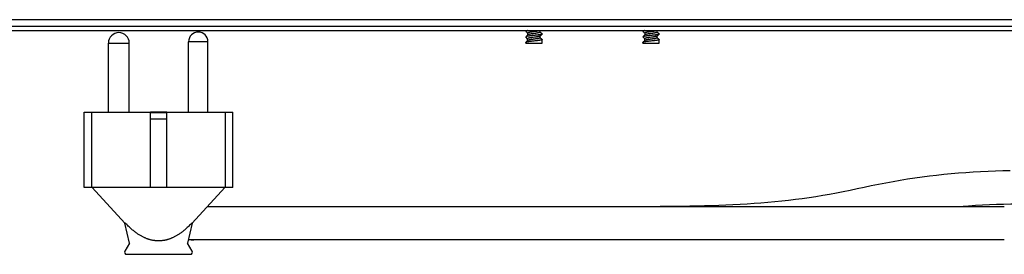
# Model space of a CAD drawing. Units: millimetres. Extents: x -431 to 5049, y -188 to 5104.
# Drawn here: x -182 to 54, y 2384 to 2441 of the extents above; entities that cross this region are included whole.
import ezdxf

# ---------------------------------------------------------------- set-up
doc = ezdxf.new("R2010")
doc.units = ezdxf.units.MM
doc.header["$LTSCALE"] = 19.36
doc.layers.get('0').update_dxf_attribs({"linetype": 'CONTINUOUS'})
doc.layers.add('02___PRT_ALL_AXES', color=7, linetype='CONTINUOUS')

msp = doc.modelspace()

# ---------------------------------------------------------------- linework, layer by layer
at = {"color": 9, "linetype": 'Continuous'}
msp.add_line((1315.33, 2440.55), (-376.47, 2440.55), dxfattribs=at)
at = {"color": 3, "linetype": 'Continuous'}
for p, q in [((-380.07, 2437.95), (1318.93, 2437.95)), ((1316.13, 2438.95), (-377.27, 2438.95))]:
    msp.add_line(p, q, dxfattribs=at)
at = {"color": 7, "linetype": 'Continuous'}
for p, q in [((-60.37, 2437.95), (-60.51, 2437.81)), ((-60.51, 2437.76), (-60.35, 2437.61)), ((-58.4, 2437.7), (-58.74, 2437.65)), ((-57.07, 2437.56), (-57.07, 2437.95)), ((-32.37, 2437.95), (-32.51, 2437.81)), ((-32.51, 2437.76), (-32.35, 2437.61)), ((-30.4, 2437.7), (-30.74, 2437.65)), ((-29.07, 2437.56), (-29.07, 2437.95)), ((-60.07, 2436), (-60.52, 2436.45)), ((-60.41, 2436.57), (-60.51, 2436.47)), ((-60.29, 2436.69), (-60.41, 2436.57)), ((-60.29, 2435.35), (-60.41, 2435.23)), ((-60.35, 2437.61), (-60.24, 2437.5)), ((-60.19, 2436.79), (-60.29, 2436.69)), ((-60.19, 2435.45), (-60.29, 2435.35)), ((-60.24, 2437.5), (-60.14, 2437.39)), ((-60.06, 2436.92), (-60.19, 2436.79)), ((-60.06, 2435.58), (-60.19, 2435.45)), ((-60.14, 2437.39), (-60.07, 2437.33)), ((-60.07, 2437.34), (-60.07, 2436.91)), ((-60.07, 2435.57), (-60.07, 2436)), ((-58.4, 2437.25), (-58.74, 2437.21)), ((-58.4, 2436.36), (-58.74, 2436.31)), ((-58.4, 2435.91), (-58.74, 2435.87)), ((-57.08, 2436.64), (-56.95, 2436.77)), ((-57, 2437.52), (-57.07, 2437.58)), ((-57.07, 2436.22), (-57.07, 2436.66)), ((-57, 2436.18), (-57.07, 2436.24)), ((-56.9, 2437.41), (-57, 2437.52)), ((-56.9, 2436.07), (-57, 2436.18)), ((-56.95, 2436.77), (-56.84, 2436.88)), ((-56.79, 2437.3), (-56.9, 2437.41)), ((-56.79, 2435.96), (-56.9, 2436.07)), ((-56.63, 2437.14), (-56.79, 2437.3)), ((-56.63, 2435.8), (-56.79, 2435.96)), ((-56.62, 2434.95), (-56.62, 2435.78)), ((-32.07, 2436), (-32.52, 2436.45)), ((-32.41, 2436.57), (-32.51, 2436.47)), ((-32.29, 2436.69), (-32.41, 2436.57)), ((-32.29, 2435.35), (-32.41, 2435.23)), ((-32.35, 2437.61), (-32.24, 2437.5)), ((-32.19, 2436.79), (-32.29, 2436.69)), ((-32.19, 2435.45), (-32.29, 2435.35)), ((-32.24, 2437.5), (-32.14, 2437.39)), ((-32.06, 2436.92), (-32.19, 2436.79)), ((-32.06, 2435.58), (-32.19, 2435.45)), ((-32.14, 2437.39), (-32.07, 2437.33)), ((-32.07, 2437.34), (-32.07, 2436.91)), ((-32.07, 2435.57), (-32.07, 2436)), ((-30.4, 2437.25), (-30.74, 2437.21)), ((-30.4, 2436.36), (-30.74, 2436.31)), ((-30.4, 2435.91), (-30.74, 2435.87)), ((-29.08, 2436.64), (-28.95, 2436.77)), ((-29, 2437.52), (-29.07, 2437.58)), ((-29.07, 2436.22), (-29.07, 2436.66)), ((-29, 2436.18), (-29.07, 2436.24)), ((-28.9, 2437.41), (-29, 2437.52)), ((-28.9, 2436.07), (-29, 2436.18)), ((-28.95, 2436.77), (-28.84, 2436.88)), ((-28.79, 2437.3), (-28.9, 2437.41)), ((-28.79, 2435.96), (-28.9, 2436.07)), ((-28.63, 2437.14), (-28.79, 2437.3)), ((-28.63, 2435.8), (-28.79, 2435.96)), ((-28.62, 2434.95), (-28.62, 2435.78)), ((-60.52, 2434.95), (-60.52, 2435.11)), ((-60.52, 2434.95), (-56.62, 2434.95)), ((-60.41, 2435.23), (-60.51, 2435.13)), ((-32.52, 2434.95), (-32.52, 2435.11)), ((-32.52, 2434.95), (-28.62, 2434.95)), ((-32.41, 2435.23), (-32.51, 2435.13)), ((-166.15, 2400.46), (-166.15, 2418.46)), ((-166.15, 2418.46), (-164.35, 2418.46)), ((-164.35, 2400.46), (-164.35, 2418.46)), ((-150.3, 2400.46), (-150.3, 2418.46)), ((-146.4, 2418.46), (-150.3, 2418.46)), ((-146.4, 2418.26), (-150.3, 2418.26)), ((-146.4, 2416.76), (-150.3, 2416.76)), ((-146.4, 2400.46), (-146.4, 2418.46)), ((-132.35, 2400.46), (-132.35, 2418.46)), ((-132.35, 2418.46), (-130.56, 2418.46)), ((-130.56, 2400.46), (-130.56, 2418.46)), ((-130.56, 2400.46), (-166.15, 2400.46)), ((-164.2, 2400.46), (-156.38, 2391.9)), ((-132.5, 2400.46), (-140.33, 2391.9)), ((-136.67, 2395.9), (53.95, 2395.9)), ((45.35, 2395.99), (44.14, 2395.9)), ((-156.38, 2391.9), (-156.36, 2391.99)), ((-155.3, 2387.15), (-156.38, 2391.9)), ((-156.16, 2391.78), (-156.36, 2391.99)), ((-140.33, 2391.9), (-141.41, 2387.15)), ((-140.35, 2391.99), (-140.33, 2391.9)), ((-155.3, 2387.15), (-156.42, 2385.21)), ((-140.29, 2385.21), (-141.41, 2387.15)), ((53.95, 2387.9), (-141.24, 2387.9)), ((-155.99, 2384.46), (-140.72, 2384.46))]:
    msp.add_line(p, q, dxfattribs=at)
for points in [[(-60.51, 2437.81), (-60.52, 2437.8), (-60.52, 2437.79)], [(-60.52, 2437.79), (-60.52, 2437.78), (-60.51, 2437.76)], [(-60, 2437.95), (-60.02, 2437.95), (-60.08, 2437.93), (-60.14, 2437.92), (-60.2, 2437.91), (-60.25, 2437.9), (-60.3, 2437.89), (-60.35, 2437.88), (-60.39, 2437.87), (-60.42, 2437.86), (-60.45, 2437.84), (-60.48, 2437.83), (-60.5, 2437.82), (-60.51, 2437.81)], [(-57.13, 2437.95), (-57.16, 2437.94), (-57.19, 2437.92), (-57.23, 2437.91), (-57.27, 2437.9), (-57.31, 2437.89), (-57.36, 2437.88), (-57.42, 2437.86), (-57.48, 2437.85), (-57.54, 2437.84), (-57.6, 2437.83), (-57.67, 2437.81), (-57.74, 2437.8), (-57.82, 2437.79), (-57.89, 2437.78), (-57.97, 2437.76), (-58.06, 2437.75), (-58.14, 2437.74), (-58.22, 2437.73), (-58.31, 2437.71), (-58.4, 2437.7)], [(-32.51, 2437.81), (-32.52, 2437.8), (-32.52, 2437.79)], [(-32.52, 2437.79), (-32.52, 2437.78), (-32.51, 2437.76)], [(-32, 2437.95), (-32.02, 2437.95), (-32.08, 2437.93), (-32.14, 2437.92), (-32.2, 2437.91), (-32.25, 2437.9), (-32.3, 2437.89), (-32.35, 2437.88), (-32.39, 2437.87), (-32.42, 2437.86), (-32.45, 2437.84), (-32.48, 2437.83), (-32.5, 2437.82), (-32.51, 2437.81)], [(-29.13, 2437.95), (-29.16, 2437.94), (-29.19, 2437.92), (-29.23, 2437.91), (-29.27, 2437.9), (-29.31, 2437.89), (-29.36, 2437.88), (-29.42, 2437.86), (-29.48, 2437.85), (-29.54, 2437.84), (-29.6, 2437.83), (-29.67, 2437.81), (-29.74, 2437.8), (-29.82, 2437.79), (-29.89, 2437.78), (-29.97, 2437.76), (-30.06, 2437.75), (-30.14, 2437.74), (-30.22, 2437.73), (-30.31, 2437.71), (-30.4, 2437.7)], [(-60.51, 2436.47), (-60.52, 2436.46), (-60.52, 2436.45)], [(-58.77, 2436.76), (-58.87, 2436.75), (-58.97, 2436.74), (-59.07, 2436.73), (-59.17, 2436.72), (-59.26, 2436.71), (-59.36, 2436.69), (-59.45, 2436.68), (-59.54, 2436.67), (-59.63, 2436.66), (-59.71, 2436.65), (-59.79, 2436.64), (-59.87, 2436.63), (-59.95, 2436.62), (-60.01, 2436.61), (-60.08, 2436.59), (-60.14, 2436.58), (-60.2, 2436.57), (-60.25, 2436.56), (-60.3, 2436.55), (-60.35, 2436.54), (-60.39, 2436.53), (-60.42, 2436.52), (-60.45, 2436.5), (-60.48, 2436.49), (-60.5, 2436.48), (-60.51, 2436.47)], [(-58.77, 2435.42), (-58.87, 2435.41), (-58.97, 2435.4), (-59.07, 2435.39), (-59.17, 2435.38), (-59.26, 2435.37), (-59.36, 2435.35), (-59.45, 2435.34), (-59.54, 2435.33), (-59.63, 2435.32), (-59.71, 2435.31), (-59.79, 2435.3), (-59.87, 2435.29), (-59.94, 2435.28), (-60.01, 2435.27), (-60.08, 2435.25), (-60.14, 2435.24), (-60.2, 2435.23), (-60.25, 2435.22), (-60.3, 2435.21), (-60.35, 2435.2), (-60.39, 2435.19), (-60.42, 2435.18), (-60.45, 2435.16), (-60.48, 2435.15), (-60.5, 2435.14), (-60.51, 2435.13)], [(-58.74, 2437.65), (-58.83, 2437.64), (-58.92, 2437.63), (-59, 2437.61), (-59.08, 2437.6), (-59.16, 2437.59), (-59.24, 2437.58), (-59.32, 2437.56), (-59.4, 2437.55), (-59.47, 2437.54), (-59.54, 2437.53), (-59.6, 2437.52), (-59.66, 2437.5), (-59.72, 2437.49), (-59.78, 2437.48), (-59.83, 2437.47), (-59.87, 2437.45), (-59.91, 2437.44), (-59.95, 2437.43), (-59.98, 2437.42), (-60.01, 2437.4), (-60.03, 2437.39), (-60.05, 2437.38), (-60.06, 2437.37), (-60.07, 2437.35), (-60.07, 2437.34)], [(-58.74, 2436.31), (-58.83, 2436.3), (-58.92, 2436.29), (-59, 2436.27), (-59.08, 2436.26), (-59.16, 2436.25), (-59.24, 2436.24), (-59.32, 2436.22), (-59.4, 2436.21), (-59.47, 2436.2), (-59.54, 2436.19), (-59.6, 2436.18), (-59.66, 2436.16), (-59.72, 2436.15), (-59.78, 2436.14), (-59.83, 2436.13), (-59.87, 2436.11), (-59.91, 2436.1), (-59.95, 2436.09), (-59.98, 2436.08), (-60.01, 2436.06), (-60.03, 2436.05), (-60.05, 2436.04), (-60.06, 2436.03), (-60.07, 2436.01), (-60.07, 2436)], [(-58.74, 2437.21), (-58.83, 2437.19), (-58.92, 2437.18), (-59, 2437.17), (-59.08, 2437.16), (-59.16, 2437.14), (-59.24, 2437.13), (-59.32, 2437.12), (-59.4, 2437.11), (-59.47, 2437.09), (-59.54, 2437.08), (-59.6, 2437.07), (-59.66, 2437.06), (-59.72, 2437.04), (-59.78, 2437.03), (-59.83, 2437.02), (-59.87, 2437.01), (-59.91, 2436.99), (-59.95, 2436.98), (-59.98, 2436.97), (-60.01, 2436.96), (-60.03, 2436.94), (-60.05, 2436.93), (-60.06, 2436.92)], [(-58.74, 2435.87), (-58.83, 2435.85), (-58.92, 2435.84), (-59, 2435.83), (-59.08, 2435.82), (-59.16, 2435.8), (-59.24, 2435.79), (-59.32, 2435.78), (-59.4, 2435.77), (-59.47, 2435.75), (-59.54, 2435.74), (-59.6, 2435.73), (-59.66, 2435.72), (-59.72, 2435.7), (-59.78, 2435.69), (-59.83, 2435.68), (-59.87, 2435.67), (-59.91, 2435.65), (-59.95, 2435.64), (-59.98, 2435.63), (-60.01, 2435.62), (-60.03, 2435.6), (-60.05, 2435.59), (-60.06, 2435.58)], [(-58.37, 2436.81), (-58.57, 2436.78), (-58.77, 2436.76)], [(-58.37, 2435.47), (-58.57, 2435.44), (-58.77, 2435.42)], [(-57.07, 2437.56), (-57.07, 2437.55), (-57.08, 2437.54), (-57.09, 2437.53), (-57.11, 2437.52), (-57.13, 2437.5), (-57.16, 2437.49), (-57.19, 2437.48), (-57.23, 2437.47), (-57.27, 2437.45), (-57.31, 2437.44), (-57.36, 2437.43), (-57.42, 2437.42), (-57.48, 2437.4), (-57.54, 2437.39), (-57.6, 2437.38), (-57.67, 2437.37), (-57.74, 2437.35), (-57.82, 2437.34), (-57.89, 2437.33), (-57.97, 2437.32), (-58.06, 2437.3), (-58.14, 2437.29), (-58.22, 2437.28), (-58.31, 2437.27), (-58.4, 2437.25)], [(-57.08, 2436.64), (-57.09, 2436.63), (-57.11, 2436.62), (-57.13, 2436.61), (-57.16, 2436.6), (-57.19, 2436.58), (-57.23, 2436.57), (-57.27, 2436.56), (-57.31, 2436.55), (-57.36, 2436.54), (-57.42, 2436.52), (-57.48, 2436.51), (-57.54, 2436.5), (-57.6, 2436.49), (-57.67, 2436.47), (-57.74, 2436.46), (-57.82, 2436.45), (-57.89, 2436.44), (-57.97, 2436.42), (-58.06, 2436.41), (-58.14, 2436.4), (-58.22, 2436.39), (-58.31, 2436.37), (-58.4, 2436.36)], [(-57.07, 2436.22), (-57.07, 2436.21), (-57.08, 2436.2), (-57.09, 2436.19), (-57.11, 2436.18), (-57.13, 2436.16), (-57.16, 2436.15), (-57.19, 2436.14), (-57.23, 2436.13), (-57.27, 2436.11), (-57.31, 2436.1), (-57.36, 2436.09), (-57.42, 2436.08), (-57.48, 2436.06), (-57.54, 2436.05), (-57.6, 2436.04), (-57.67, 2436.03), (-57.74, 2436.01), (-57.82, 2436), (-57.89, 2435.99), (-57.97, 2435.98), (-58.06, 2435.96), (-58.14, 2435.95), (-58.22, 2435.94), (-58.31, 2435.93), (-58.4, 2435.91)], [(-56.63, 2437.09), (-56.64, 2437.08), (-56.66, 2437.07), (-56.69, 2437.06), (-56.72, 2437.05), (-56.75, 2437.04), (-56.79, 2437.03), (-56.84, 2437.02), (-56.88, 2437.01), (-56.94, 2436.99), (-57, 2436.98), (-57.06, 2436.97), (-57.12, 2436.96), (-57.19, 2436.95), (-57.27, 2436.94), (-57.35, 2436.93), (-57.43, 2436.92), (-57.51, 2436.91), (-57.6, 2436.89), (-57.69, 2436.88), (-57.78, 2436.87), (-57.87, 2436.86), (-57.97, 2436.85), (-58.07, 2436.84), (-58.17, 2436.83), (-58.27, 2436.82), (-58.37, 2436.81)], [(-56.62, 2435.78), (-56.62, 2435.77), (-56.63, 2435.76), (-56.64, 2435.74), (-56.66, 2435.73), (-56.69, 2435.72), (-56.72, 2435.71), (-56.75, 2435.7), (-56.79, 2435.69), (-56.84, 2435.68), (-56.88, 2435.67), (-56.94, 2435.65), (-57, 2435.64), (-57.06, 2435.63), (-57.12, 2435.62), (-57.19, 2435.61), (-57.27, 2435.6), (-57.34, 2435.59), (-57.43, 2435.58), (-57.51, 2435.57), (-57.6, 2435.55), (-57.69, 2435.54), (-57.78, 2435.53), (-57.87, 2435.52), (-57.97, 2435.51), (-58.07, 2435.5), (-58.17, 2435.49), (-58.26, 2435.48), (-58.37, 2435.47)], [(-56.84, 2436.88), (-56.67, 2437.05), (-56.63, 2437.09)], [(-56.63, 2437.14), (-56.62, 2437.13), (-56.62, 2437.12)], [(-56.62, 2437.12), (-56.62, 2437.11), (-56.63, 2437.09)], [(-56.63, 2435.8), (-56.63, 2435.8), (-56.62, 2435.79), (-56.62, 2435.78)], [(-32.51, 2436.47), (-32.52, 2436.46), (-32.52, 2436.45)], [(-30.77, 2436.76), (-30.87, 2436.75), (-30.97, 2436.74), (-31.07, 2436.73), (-31.17, 2436.72), (-31.26, 2436.71), (-31.36, 2436.69), (-31.45, 2436.68), (-31.54, 2436.67), (-31.63, 2436.66), (-31.71, 2436.65), (-31.79, 2436.64), (-31.87, 2436.63), (-31.95, 2436.62), (-32.01, 2436.61), (-32.08, 2436.59), (-32.14, 2436.58), (-32.2, 2436.57), (-32.25, 2436.56), (-32.3, 2436.55), (-32.35, 2436.54), (-32.39, 2436.53), (-32.42, 2436.52), (-32.45, 2436.5), (-32.48, 2436.49), (-32.5, 2436.48), (-32.51, 2436.47)], [(-30.77, 2435.42), (-30.87, 2435.41), (-30.97, 2435.4), (-31.07, 2435.39), (-31.17, 2435.38), (-31.26, 2435.37), (-31.36, 2435.35), (-31.45, 2435.34), (-31.54, 2435.33), (-31.63, 2435.32), (-31.71, 2435.31), (-31.79, 2435.3), (-31.87, 2435.29), (-31.94, 2435.28), (-32.01, 2435.27), (-32.08, 2435.25), (-32.14, 2435.24), (-32.2, 2435.23), (-32.25, 2435.22), (-32.3, 2435.21), (-32.35, 2435.2), (-32.39, 2435.19), (-32.42, 2435.18), (-32.45, 2435.16), (-32.48, 2435.15), (-32.5, 2435.14), (-32.51, 2435.13)], [(-30.74, 2437.65), (-30.83, 2437.64), (-30.92, 2437.63), (-31, 2437.61), (-31.08, 2437.6), (-31.16, 2437.59), (-31.24, 2437.58), (-31.32, 2437.56), (-31.4, 2437.55), (-31.47, 2437.54), (-31.54, 2437.53), (-31.6, 2437.52), (-31.66, 2437.5), (-31.72, 2437.49), (-31.78, 2437.48), (-31.83, 2437.47), (-31.87, 2437.45), (-31.91, 2437.44), (-31.95, 2437.43), (-31.98, 2437.42), (-32.01, 2437.4), (-32.03, 2437.39), (-32.05, 2437.38), (-32.06, 2437.37), (-32.07, 2437.35), (-32.07, 2437.34)], [(-30.74, 2436.31), (-30.83, 2436.3), (-30.92, 2436.29), (-31, 2436.27), (-31.08, 2436.26), (-31.16, 2436.25), (-31.24, 2436.24), (-31.32, 2436.22), (-31.4, 2436.21), (-31.47, 2436.2), (-31.54, 2436.19), (-31.6, 2436.18), (-31.66, 2436.16), (-31.72, 2436.15), (-31.78, 2436.14), (-31.83, 2436.13), (-31.87, 2436.11), (-31.91, 2436.1), (-31.95, 2436.09), (-31.98, 2436.08), (-32.01, 2436.06), (-32.03, 2436.05), (-32.05, 2436.04), (-32.06, 2436.03), (-32.07, 2436.01), (-32.07, 2436)], [(-30.74, 2437.21), (-30.83, 2437.19), (-30.92, 2437.18), (-31, 2437.17), (-31.08, 2437.16), (-31.16, 2437.14), (-31.24, 2437.13), (-31.32, 2437.12), (-31.4, 2437.11), (-31.47, 2437.09), (-31.54, 2437.08), (-31.6, 2437.07), (-31.66, 2437.06), (-31.72, 2437.04), (-31.78, 2437.03), (-31.83, 2437.02), (-31.87, 2437.01), (-31.91, 2436.99), (-31.95, 2436.98), (-31.98, 2436.97), (-32.01, 2436.96), (-32.03, 2436.94), (-32.05, 2436.93), (-32.06, 2436.92)], [(-30.74, 2435.87), (-30.83, 2435.85), (-30.92, 2435.84), (-31, 2435.83), (-31.08, 2435.82), (-31.16, 2435.8), (-31.24, 2435.79), (-31.32, 2435.78), (-31.4, 2435.77), (-31.47, 2435.75), (-31.54, 2435.74), (-31.6, 2435.73), (-31.66, 2435.72), (-31.72, 2435.7), (-31.78, 2435.69), (-31.83, 2435.68), (-31.87, 2435.67), (-31.91, 2435.65), (-31.95, 2435.64), (-31.98, 2435.63), (-32.01, 2435.62), (-32.03, 2435.6), (-32.05, 2435.59), (-32.06, 2435.58)], [(-30.37, 2436.81), (-30.57, 2436.78), (-30.77, 2436.76)], [(-30.37, 2435.47), (-30.57, 2435.44), (-30.77, 2435.42)], [(-29.07, 2437.56), (-29.07, 2437.55), (-29.08, 2437.54), (-29.09, 2437.53), (-29.11, 2437.52), (-29.13, 2437.5), (-29.16, 2437.49), (-29.19, 2437.48), (-29.23, 2437.47), (-29.27, 2437.45), (-29.31, 2437.44), (-29.36, 2437.43), (-29.42, 2437.42), (-29.48, 2437.4), (-29.54, 2437.39), (-29.6, 2437.38), (-29.67, 2437.37), (-29.74, 2437.35), (-29.82, 2437.34), (-29.89, 2437.33), (-29.97, 2437.32), (-30.06, 2437.3), (-30.14, 2437.29), (-30.22, 2437.28), (-30.31, 2437.27), (-30.4, 2437.25)], [(-29.08, 2436.64), (-29.09, 2436.63), (-29.11, 2436.62), (-29.13, 2436.61), (-29.16, 2436.6), (-29.19, 2436.58), (-29.23, 2436.57), (-29.27, 2436.56), (-29.31, 2436.55), (-29.36, 2436.54), (-29.42, 2436.52), (-29.48, 2436.51), (-29.54, 2436.5), (-29.6, 2436.49), (-29.67, 2436.47), (-29.74, 2436.46), (-29.82, 2436.45), (-29.89, 2436.44), (-29.97, 2436.42), (-30.06, 2436.41), (-30.14, 2436.4), (-30.22, 2436.39), (-30.31, 2436.37), (-30.4, 2436.36)], [(-29.07, 2436.22), (-29.07, 2436.21), (-29.08, 2436.2), (-29.09, 2436.19), (-29.11, 2436.18), (-29.13, 2436.16), (-29.16, 2436.15), (-29.19, 2436.14), (-29.23, 2436.13), (-29.27, 2436.11), (-29.31, 2436.1), (-29.36, 2436.09), (-29.42, 2436.08), (-29.48, 2436.06), (-29.54, 2436.05), (-29.6, 2436.04), (-29.67, 2436.03), (-29.74, 2436.01), (-29.82, 2436), (-29.89, 2435.99), (-29.97, 2435.98), (-30.06, 2435.96), (-30.14, 2435.95), (-30.22, 2435.94), (-30.31, 2435.93), (-30.4, 2435.91)], [(-28.63, 2437.09), (-28.64, 2437.08), (-28.66, 2437.07), (-28.69, 2437.06), (-28.72, 2437.05), (-28.75, 2437.04), (-28.79, 2437.03), (-28.84, 2437.02), (-28.88, 2437.01), (-28.94, 2436.99), (-29, 2436.98), (-29.06, 2436.97), (-29.12, 2436.96), (-29.19, 2436.95), (-29.27, 2436.94), (-29.35, 2436.93), (-29.43, 2436.92), (-29.51, 2436.91), (-29.6, 2436.89), (-29.69, 2436.88), (-29.78, 2436.87), (-29.87, 2436.86), (-29.97, 2436.85), (-30.07, 2436.84), (-30.17, 2436.83), (-30.27, 2436.82), (-30.37, 2436.81)], [(-28.62, 2435.78), (-28.62, 2435.77), (-28.63, 2435.76), (-28.64, 2435.74), (-28.66, 2435.73), (-28.69, 2435.72), (-28.72, 2435.71), (-28.75, 2435.7), (-28.79, 2435.69), (-28.84, 2435.68), (-28.88, 2435.67), (-28.94, 2435.65), (-29, 2435.64), (-29.06, 2435.63), (-29.12, 2435.62), (-29.19, 2435.61), (-29.27, 2435.6), (-29.34, 2435.59), (-29.43, 2435.58), (-29.51, 2435.57), (-29.6, 2435.55), (-29.69, 2435.54), (-29.78, 2435.53), (-29.87, 2435.52), (-29.97, 2435.51), (-30.07, 2435.5), (-30.17, 2435.49), (-30.26, 2435.48), (-30.37, 2435.47)], [(-28.84, 2436.88), (-28.67, 2437.05), (-28.63, 2437.09)], [(-28.63, 2437.14), (-28.62, 2437.13), (-28.62, 2437.12)], [(-28.62, 2437.12), (-28.62, 2437.11), (-28.63, 2437.09)], [(-28.63, 2435.8), (-28.63, 2435.8), (-28.62, 2435.79), (-28.62, 2435.78)], [(-60.51, 2435.13), (-60.52, 2435.12), (-60.52, 2435.11)], [(-32.51, 2435.13), (-32.52, 2435.12), (-32.52, 2435.11)], [(55.37, 2404.43), (53.59, 2404.39), (51.82, 2404.34), (50.06, 2404.27), (48.29, 2404.19), (46.53, 2404.09), (44.78, 2403.97), (43.02, 2403.83), (41.27, 2403.68), (39.52, 2403.51), (37.77, 2403.33), (36.03, 2403.12), (34.29, 2402.9), (32.55, 2402.66), (30.81, 2402.4), (29.07, 2402.12), (27.33, 2401.82), (25.6, 2401.5), (23.86, 2401.16), (22.14, 2400.81), (20.44, 2400.45), (18.75, 2400.09), (17.08, 2399.74), (15.43, 2399.4), (13.79, 2399.08), (12.16, 2398.78), (10.52, 2398.49), (8.89, 2398.23), (7.26, 2397.98), (5.62, 2397.75), (3.98, 2397.54), (2.34, 2397.34), (0.7, 2397.16), (-0.94, 2396.99), (-2.6, 2396.84), (-4.25, 2396.7), (-5.92, 2396.57), (-7.59, 2396.46), (-9.26, 2396.36), (-10.95, 2396.27), (-12.64, 2396.19), (-14.35, 2396.12), (-16.06, 2396.07), (-17.79, 2396.02), (-19.52, 2395.98), (-21.27, 2395.95), (-23.03, 2395.92), (-24.8, 2395.91), (-26.59, 2395.9), (-28.39, 2395.9)], [(58.93, 2396.46), (57.21, 2396.45), (55.5, 2396.43), (53.8, 2396.4), (52.1, 2396.34), (50.4, 2396.28), (48.71, 2396.2), (47.03, 2396.1), (45.35, 2395.99)], [(-140.35, 2391.99), (-140.54, 2391.78), (-140.73, 2391.58), (-140.92, 2391.39), (-141.11, 2391.21), (-141.29, 2391.03), (-141.47, 2390.86), (-141.64, 2390.7), (-141.82, 2390.55), (-141.99, 2390.4), (-142.16, 2390.25), (-142.32, 2390.12), (-142.49, 2389.98), (-142.65, 2389.86), (-142.81, 2389.74), (-142.97, 2389.62), (-143.12, 2389.51), (-143.28, 2389.4), (-143.43, 2389.3), (-143.58, 2389.2), (-143.73, 2389.1), (-143.88, 2389.01), (-144.02, 2388.93), (-144.17, 2388.84), (-144.31, 2388.76), (-144.45, 2388.69), (-144.59, 2388.61), (-144.73, 2388.54), (-144.87, 2388.48), (-145.01, 2388.42), (-145.14, 2388.36), (-145.28, 2388.3), (-145.41, 2388.24), (-145.54, 2388.19), (-145.67, 2388.14), (-145.8, 2388.1), (-145.93, 2388.05), (-146.06, 2388.01), (-146.19, 2387.98), (-146.32, 2387.94), (-146.45, 2387.91), (-146.57, 2387.87), (-146.7, 2387.85), (-146.82, 2387.82), (-146.95, 2387.79), (-147.07, 2387.77), (-147.19, 2387.75), (-147.32, 2387.73), (-147.44, 2387.72), (-147.56, 2387.7), (-147.68, 2387.69), (-147.81, 2387.68), (-147.93, 2387.67), (-148.05, 2387.67), (-148.17, 2387.66), (-148.29, 2387.66), (-148.41, 2387.66), (-148.53, 2387.66), (-148.66, 2387.67), (-148.78, 2387.67), (-148.9, 2387.68), (-149.02, 2387.69), (-149.14, 2387.7), (-149.27, 2387.72), (-149.39, 2387.73), (-149.51, 2387.75), (-149.64, 2387.77), (-149.76, 2387.79), (-149.88, 2387.82), (-150.01, 2387.85), (-150.13, 2387.87), (-150.26, 2387.91), (-150.39, 2387.94), (-150.51, 2387.98), (-150.64, 2388.01), (-150.77, 2388.05), (-150.9, 2388.1), (-151.03, 2388.14), (-151.16, 2388.19), (-151.29, 2388.24), (-151.43, 2388.3), (-151.56, 2388.36), (-151.7, 2388.42), (-151.83, 2388.48), (-151.97, 2388.54), (-152.11, 2388.61), (-152.25, 2388.69), (-152.39, 2388.76), (-152.54, 2388.84), (-152.68, 2388.93), (-152.83, 2389.01), (-152.97, 2389.1), (-153.12, 2389.2), (-153.27, 2389.3), (-153.43, 2389.4), (-153.58, 2389.51), (-153.74, 2389.62), (-153.9, 2389.74), (-154.06, 2389.86), (-154.22, 2389.98), (-154.38, 2390.12), (-154.55, 2390.25), (-154.72, 2390.4), (-154.89, 2390.55), (-155.06, 2390.7), (-155.24, 2390.86), (-155.42, 2391.03), (-155.6, 2391.21), (-155.78, 2391.39), (-155.97, 2391.58), (-156.16, 2391.78)]]:
    msp.add_lwpolyline(points, dxfattribs=at)
for centre, radius, start, end in [((-139.9, 2391.9), 4, 251.1733, 270), ((-155.99, 2384.96), 0.5, 150, 270), ((-140.72, 2384.96), 0.5, 270, 30)]:
    msp.add_arc(centre, radius, start, end, dxfattribs=at)
at = {"layer": '02___PRT_ALL_AXES', "color": 7, "linetype": 'Continuous'}
for p, q in [((-160.35, 2418.46), (-160.35, 2434.96)), ((-155.35, 2418.46), (-155.35, 2434.96)), ((-141.17, 2418.46), (-141.17, 2435.29)), ((-136.54, 2418.46), (-136.54, 2435.29)), ((-164.35, 2418.46), (-150.3, 2418.46)), ((-146.4, 2418.46), (-132.35, 2418.46))]:
    msp.add_line(p, q, dxfattribs=at)
at = {"layer": '02___PRT_ALL_AXES', "color": 9, "linetype": 'Continuous'}
for p, q in [((-160.35, 2434.96), (-155.35, 2434.96)), ((-136.54, 2435.29), (-141.17, 2435.29))]:
    msp.add_line(p, q, dxfattribs=at)
at = {"layer": '02___PRT_ALL_AXES', "color": 7, "linetype": 'Continuous'}
for centre, radius in [((-157.85, 2434.96), 2.5), ((-138.85, 2435.29), 2.31)]:
    msp.add_arc(centre, radius, 0, 180, dxfattribs=at)

doc.saveas('drawing.dxf')
